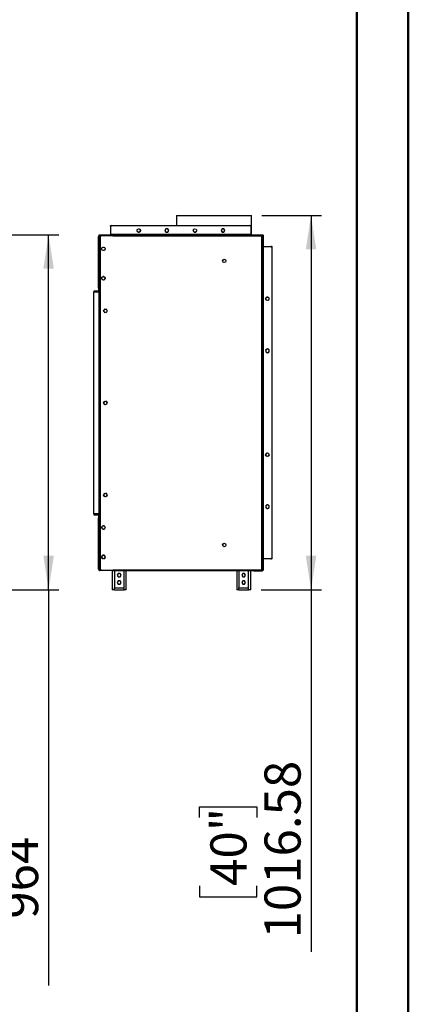
# Model space of a CAD drawing. Units: millimetres. Extents: x 2 to 5882, y 6 to 8322.
# Drawn here: x 4828 to 5882, y 2976 to 5649 of the extents above; entities that cross this region are included whole.
import ezdxf

# ---------------------------------------------------------------- set-up
doc = ezdxf.new("R2010")
doc.units = ezdxf.units.MM
doc.header["$LTSCALE"] = 28
doc.layers.add('FORMAT', color=7, linetype='Continuous')
doc.styles.add('SLDTEXTSTYLE0', font='TXT', dxfattribs={"width": 0.75})
doc.dimstyles.new('SLDDIMSTYLE1', dxfattribs={"dimtxt": 98, "dimasz": 92.456, "dimexe": 0, "dimexo": 0.0625, "dimgap": 24.5, "dimtad": 1, "dimrnd": 1e-09, "dimzin": 12, "dimdsep": 46, "dimtxsty": 'SLDTEXTSTYLE0', "dimsah": 1, "dimcen": 0.09, "dimadec": 0, "dimazin": 3, "dimtfac": 1, "dimtofl": 0, "dimtmove": 0, "dimatfit": 3, "dimfxl": 1, "dimfrac": 2, "dimtolj": 1, "dimtzin": 12, "dimarcsym": 0})

# ---------------------------------------------------------------- blocks, each defined once
blk = doc.blocks.new('_D_1')
at = {"layer": 'FORMAT'}
for p, q in [((4652.6, 5065.3), (4934.6, 5065.3)), ((4906.6, 4101.3), (4906.6, 5065.3)), ((4575.6, 4101.3), (4934.6, 4101.3)), ((4906.6, 4101.3), (4906.6, 3027.7)), ((4503.6, 3511.1), (4503.6, 3541)), ((4503.6, 3541), (4759.9, 3541)), ((4759.9, 3541), (4759.9, 3511.1)), ((4621.7, 3282.8), (4621.7, 3456.3)), ((4503.6, 3123.6), (4503.6, 3093.7)), ((4759.9, 3093.7), (4759.9, 3123.6)), ((4503.6, 3093.7), (4759.9, 3093.7))]:
    blk.add_line(p, q, dxfattribs=at)
for points in [[(4906.6, 5065.3), (4892.3, 4972.9), (4920.8, 4972.9)], [(4906.6, 4101.3), (4920.8, 4193.8), (4892.3, 4193.8)]]:
    blk.add_solid(points, dxfattribs=at)
at = {"layer": 'FORMAT', "char_height": 98, "attachment_point": 1, "rotation": 90, "style": 'SLDTEXTSTYLE0'}
for s, insert in [('"', (4575.6, 3470.7)), ('15', (4504, 3297.1)), ('16', (4633.6, 3297.1)), ('964', (4780.2, 3208.7)), ('37', (4575.6, 3123.6))]:
    blk.add_mtext(s, dxfattribs=dict(at, insert=insert))
blk = doc.blocks.new('_D_4')
at = {"layer": 'FORMAT'}
for p, q in [((5484.8, 5117.9), (5646.4, 5117.9)), ((5618.4, 5117.9), (5618.4, 4101.3)), ((5482.7, 4101.3), (5646.4, 4101.3)), ((5618.4, 4101.3), (5618.4, 3118.8)), ((5316.2, 3483), (5316.2, 3512.8)), ((5316.2, 3512.8), (5471.8, 3512.8)), ((5471.8, 3512.8), (5471.8, 3483)), ((5316.2, 3297.7), (5316.2, 3267.9)), ((5471.8, 3267.9), (5471.8, 3297.7)), ((5316.2, 3267.9), (5471.8, 3267.9))]:
    blk.add_line(p, q, dxfattribs=at)
for points in [[(5618.4, 5117.9), (5604.2, 5025.5), (5632.6, 5025.5)], [(5618.4, 4101.3), (5632.6, 4193.8), (5604.2, 4193.8)]]:
    blk.add_solid(points, dxfattribs=at)
at = {"layer": 'FORMAT', "char_height": 98, "attachment_point": 1, "rotation": 90, "style": 'SLDTEXTSTYLE0'}
for s, insert in [('1016.58', (5492.1, 3155)), ('40"', (5345.4, 3297.7))]:
    blk.add_mtext(s, dxfattribs=dict(at, insert=insert))

msp = doc.modelspace()

# ---------------------------------------------------------------- linework, layer by layer
at = {"color": 7, "linetype": 'Continuous', "lineweight": 50}
for p, q in [((5882.208, 6.014), (5882.208, 8322.014)), ((5742.208, 146.014), (5742.208, 8181.754))]:
    msp.add_line(p, q, dxfattribs=at)
at = {"color": 7, "linetype": 'Continuous', "lineweight": 25}
for p, q in [((5253.63, 5117.919), (5253.63, 5090.339)), ((5253.63, 5117.919), (5456.83, 5117.919)), ((5456.83, 5065.339), (5456.83, 5117.919)), ((5074.73, 5088.339), (5074.73, 5090.339)), ((5074.73, 5090.339), (5078.23, 5090.339)), ((5074.73, 5088.339), (5074.73, 5066.339)), ((5075.23, 5066.339), (5075.23, 5087.339)), ((5078.23, 5090.339), (5452.73, 5090.339)), ((5146.708, 5078.183), (5148.072, 5080.545)), ((5149.966, 5081.639), (5152.694, 5081.639)), ((5154.289, 5080.795), (5154.219, 5080.86)), ((5156.03, 5077.779), (5154.278, 5080.813)), ((5224.803, 5081.639), (5222.176, 5077.089)), ((5230.057, 5081.639), (5224.803, 5081.639)), ((5232.684, 5077.089), (5230.057, 5081.639)), ((5300.171, 5080.447), (5298.942, 5078.319)), ((5377.003, 5081.639), (5374.376, 5077.089)), ((5382.257, 5081.639), (5377.003, 5081.639)), ((5382.396, 5081.399), (5381.948, 5081.639)), ((5384.884, 5077.089), (5382.257, 5081.639)), ((5452.73, 5090.339), (5456.23, 5090.339)), ((5455.73, 5087.339), (5455.73, 5066.339)), ((5456.23, 5090.339), (5456.23, 5088.339)), ((5456.23, 5066.339), (5456.23, 5088.339)), ((5042.23, 4938.339), (5042.23, 5060.339)), ((5043.48, 5064.339), (5043.48, 5065.339)), ((5043.48, 5065.339), (5046.48, 5065.339)), ((5046.48, 5064.339), (5043.48, 5064.339)), ((5045.73, 5063.839), (5045.73, 5061.839)), ((5045.73, 5063.839), (5069.23, 5063.839)), ((5045.73, 5061.839), (5048.478, 5061.839)), ((5045.73, 4938.339), (5045.73, 5061.739)), ((5045.73, 5061.739), (5048.378, 5061.739)), ((5046.23, 5059.177), (5046.23, 4158.505)), ((5046.48, 5065.339), (5046.48, 5064.339)), ((5046.48, 5065.339), (5484.48, 5065.339)), ((5046.48, 5064.339), (5484.48, 5064.339)), ((5048.937, 5062.298), (5046.523, 5059.884)), ((5081.03, 5062.591), (5049.645, 5062.591)), ((5069.23, 5063.839), (5074.23, 5063.839)), ((5074.23, 5063.839), (5074.23, 5062.591)), ((5074.73, 5065.339), (5074.73, 5066.339)), ((5075.23, 5066.339), (5075.23, 5065.339)), ((5455.73, 5066.339), (5075.23, 5066.339)), ((5081.03, 5062.591), (5081.03, 5061.641)), ((5081.03, 5061.641), (5081.23, 5061.641)), ((5081.23, 5061.841), (5081.23, 5063.841)), ((5081.23, 5063.841), (5485.23, 5063.841)), ((5081.23, 5061.641), (5081.23, 5061.841)), ((5485.23, 5061.841), (5081.23, 5061.841)), ((5148.072, 5073.633), (5146.708, 5075.995)), ((5146.881, 5075.426), (5147.665, 5074.067)), ((5149.312, 5072.789), (5153.348, 5072.789)), ((5153.796, 5073.029), (5156.079, 5076.984)), ((5222.176, 5077.089), (5224.803, 5072.539)), ((5222.606, 5077.833), (5222.58, 5077.339)), ((5222.58, 5077.339), (5222.742, 5076.109)), ((5222.708, 5076.245), (5224.072, 5073.883)), ((5224.803, 5072.539), (5230.057, 5072.539)), ((5225.966, 5072.789), (5228.694, 5072.789)), ((5230.057, 5072.539), (5232.684, 5077.089)), ((5230.589, 5073.883), (5231.953, 5076.245)), ((5253.63, 5064.339), (5253.63, 5063.841)), ((5298.806, 5076.595), (5300.74, 5073.245)), ((5301.512, 5072.789), (5305.548, 5072.789)), ((5306.695, 5073.546), (5308.18, 5076.12)), ((5374.376, 5077.089), (5377.003, 5072.539)), ((5377.003, 5072.539), (5382.257, 5072.539)), ((5382.257, 5072.539), (5384.884, 5077.089)), ((5455.73, 5065.339), (5455.73, 5066.339)), ((5456.23, 5066.339), (5456.23, 5065.339)), ((5456.83, 5063.841), (5456.83, 5064.339)), ((5484.48, 5064.339), (5484.48, 5065.339)), ((5484.48, 5065.339), (5487.48, 5065.339)), ((5487.48, 5064.339), (5484.48, 5064.339)), ((5485.23, 5063.841), (5485.23, 5061.841)), ((5485.23, 5063.841), (5486.13, 5063.841)), ((5485.23, 5062.841), (5486.13, 5062.841)), ((5485.23, 4155.841), (5485.23, 5061.841)), ((5487.23, 5061.841), (5485.23, 5061.841)), ((5486.13, 5062.841), (5486.13, 5063.841)), ((5486.23, 5063.839), (5486.13, 5063.839)), ((5487.23, 5063.841), (5486.23, 5063.841)), ((5486.23, 5063.841), (5486.23, 5061.841)), ((5487.23, 5061.841), (5487.23, 5063.841)), ((5487.23, 5063.839), (5488.23, 5063.839)), ((5487.23, 4155.841), (5487.23, 5061.841)), ((5488.23, 5060.839), (5487.23, 5060.839)), ((5487.23, 5060.839), (5487.23, 4157.839)), ((5487.48, 5065.339), (5487.48, 5064.339)), ((5488.23, 5063.839), (5488.23, 5060.839)), ((5488.23, 5060.839), (5488.23, 4157.839)), ((5050.68, 5025.727), (5050.68, 5028.455)), ((5051.769, 5030.345), (5054.143, 5031.715)), ((5056.318, 5031.715), (5058.691, 5030.345)), ((5059.78, 5028.455), (5059.78, 5025.727)), ((5489.23, 5033.339), (5488.23, 5033.339)), ((5489.23, 4185.339), (5489.23, 5033.339)), ((5489.23, 5033.339), (5509.23, 5033.339)), ((5511.23, 5033.339), (5509.23, 5033.339)), ((5511.23, 5033.339), (5513.23, 5033.339)), ((5512.23, 5030.339), (5512.23, 4188.339)), ((5513.23, 4185.339), (5513.23, 5033.339)), ((5054.13, 5022.47), (5051.779, 5023.828)), ((5058.682, 5023.828), (5056.331, 5022.47)), ((5050.68, 4945.727), (5050.68, 4948.455)), ((5051.769, 4950.345), (5054.143, 4951.715)), ((5056.318, 4951.715), (5058.691, 4950.345)), ((5059.78, 4948.455), (5059.78, 4945.727)), ((5045.73, 4938.339), (5042.23, 4938.339)), ((5042.23, 4936.339), (5042.23, 4938.339)), ((5042.23, 4920.339), (5042.23, 4936.339)), ((5044.23, 4936.339), (5042.23, 4936.339)), ((5044.23, 4920.339), (5042.23, 4920.339)), ((5042.23, 4920.339), (5042.23, 4913.839)), ((5044.23, 4936.339), (5044.23, 4938.339)), ((5044.23, 4920.339), (5044.23, 4936.339)), ((5044.23, 4913.839), (5044.23, 4920.339)), ((5044.73, 4937.74), (5046.23, 4937.74)), ((5044.73, 4933.74), (5044.73, 4937.74)), ((5046.23, 4933.74), (5044.73, 4933.74)), ((5044.73, 4921.095), (5044.73, 4933.74)), ((5046.23, 4921.095), (5044.73, 4921.095)), ((5044.73, 4920.345), (5044.73, 4921.095)), ((5044.73, 4920.345), (5046.23, 4920.345)), ((5044.73, 4297.335), (5044.73, 4920.345)), ((5045.73, 4938.339), (5046.23, 4938.339)), ((5054.13, 4942.47), (5051.779, 4943.828)), ((5058.682, 4943.828), (5056.331, 4942.47)), ((5029.23, 4912.339), (5029.23, 4910.339)), ((5040.73, 4912.339), (5029.23, 4912.339)), ((5029.23, 4307.34), (5029.23, 4910.34)), ((5029.23, 4910.34), (5043.23, 4910.34)), ((5029.23, 4910.339), (5040.73, 4910.339)), ((5043.23, 4910.34), (5043.23, 4307.34)), ((5044.73, 4910.34), (5043.23, 4910.34)), ((5043.893, 4912.339), (5044.23, 4912.339)), ((5044.23, 4912.339), (5044.23, 4913.839)), ((5044.23, 4910.34), (5044.23, 4912.339)), ((5495.43, 4892.873), (5495.43, 4890.145)), ((5498.886, 4896.131), (5496.524, 4894.767)), ((5503.436, 4894.767), (5501.074, 4896.131)), ((5504.53, 4890.145), (5504.53, 4892.873)), ((5496.524, 4888.25), (5498.886, 4886.887)), ((5501.074, 4886.887), (5503.436, 4888.25)), ((5056.055, 4860.205), (5056.055, 4857.477)), ((5059.515, 4863.464), (5057.147, 4862.097)), ((5057.152, 4855.58), (5059.508, 4854.22)), ((5064.064, 4862.097), (5061.696, 4863.464)), ((5061.703, 4854.22), (5064.059, 4855.58)), ((5065.155, 4857.477), (5065.155, 4860.205)), ((5499.98, 4755.673), (5495.43, 4753.046)), ((5495.43, 4753.046), (5495.43, 4747.792)), ((5495.43, 4747.792), (5499.98, 4745.165)), ((5504.53, 4753.046), (5499.98, 4755.673)), ((5499.98, 4745.165), (5504.53, 4747.792)), ((5504.53, 4747.792), (5504.53, 4753.046)), ((5056.055, 4610.205), (5056.055, 4607.477)), ((5059.515, 4613.464), (5057.147, 4612.097)), ((5057.152, 4605.58), (5059.508, 4604.22)), ((5064.064, 4612.097), (5061.696, 4613.464)), ((5061.703, 4604.22), (5064.059, 4605.58)), ((5065.155, 4607.477), (5065.155, 4610.205)), ((5495.43, 4469.623), (5495.43, 4466.895)), ((5498.901, 4472.885), (5496.514, 4471.506)), ((5498.886, 4463.637), (5496.524, 4465)), ((5496.535, 4464.989), (5498.872, 4463.64)), ((5503.447, 4471.506), (5501.06, 4472.885)), ((5503.436, 4465), (5501.074, 4463.637)), ((5501.089, 4463.64), (5503.426, 4464.989)), ((5504.53, 4466.895), (5504.53, 4469.623)), ((5056.055, 4360.205), (5056.055, 4357.477)), ((5059.515, 4363.464), (5057.147, 4362.097)), ((5064.064, 4362.097), (5061.696, 4363.464)), ((5065.155, 4357.477), (5065.155, 4360.205)), ((5057.152, 4355.58), (5059.508, 4354.22)), ((5061.703, 4354.22), (5064.059, 4355.58)), ((5499.98, 4332.423), (5495.43, 4329.796)), ((5504.53, 4329.796), (5499.98, 4332.423)), ((5029.23, 4307.341), (5029.23, 4305.341)), ((5029.23, 4307.341), (5040.73, 4307.341)), ((5043.23, 4307.34), (5029.23, 4307.34)), ((5029.23, 4305.341), (5040.73, 4305.341)), ((5029.23, 4305.341), (5029.23, 4305.339)), ((5040.813, 4305.339), (5029.23, 4305.339)), ((5044.23, 4307.339), (5040.857, 4307.339)), ((5042.23, 4303.841), (5042.23, 4297.341)), ((5043.23, 4307.34), (5044.73, 4307.34)), ((5044.23, 4305.339), (5043.894, 4305.339)), ((5044.23, 4307.34), (5044.23, 4307.339)), ((5044.23, 4307.339), (5044.73, 4307.339)), ((5044.23, 4307.339), (5044.23, 4305.339)), ((5044.23, 4303.839), (5044.23, 4305.339)), ((5044.23, 4297.341), (5044.23, 4303.841)), ((5495.43, 4329.796), (5495.43, 4324.542)), ((5495.43, 4324.542), (5499.98, 4321.915)), ((5496.504, 4323.932), (5498.915, 4322.54)), ((5499.98, 4321.915), (5504.53, 4324.542)), ((5501.045, 4322.54), (5503.457, 4323.932)), ((5504.53, 4324.542), (5504.53, 4329.796)), ((5042.23, 4281.341), (5042.23, 4297.341)), ((5042.23, 4297.341), (5044.23, 4297.341)), ((5044.23, 4281.341), (5042.23, 4281.341)), ((5042.23, 4279.341), (5042.23, 4281.341)), ((5042.23, 4279.341), (5045.73, 4279.341)), ((5042.23, 4157.341), (5042.23, 4279.341)), ((5044.23, 4281.341), (5044.23, 4297.341)), ((5044.73, 4283.841), (5044.23, 4283.841)), ((5044.23, 4279.341), (5044.23, 4281.341)), ((5045.73, 4279.683), (5044.23, 4279.683)), ((5045.73, 4279.68), (5044.23, 4279.68)), ((5046.23, 4297.335), (5044.73, 4297.335)), ((5044.73, 4296.585), (5044.73, 4297.335)), ((5046.23, 4296.585), (5044.73, 4296.585)), ((5044.73, 4283.94), (5044.73, 4296.585)), ((5044.73, 4283.94), (5046.23, 4283.94)), ((5044.73, 4279.94), (5044.73, 4283.94)), ((5046.23, 4279.94), (5044.73, 4279.94)), ((5045.73, 4279.94), (5045.73, 4279.683)), ((5045.73, 4279.683), (5045.73, 4279.68)), ((5045.73, 4155.941), (5045.73, 4279.341)), ((5046.23, 4279.341), (5045.73, 4279.341)), ((5050.68, 4271.955), (5050.68, 4269.227)), ((5054.136, 4275.213), (5051.774, 4273.85)), ((5051.774, 4267.333), (5054.136, 4265.969)), ((5058.686, 4273.85), (5056.324, 4275.213)), ((5056.324, 4265.969), (5058.686, 4267.333)), ((5059.78, 4269.227), (5059.78, 4271.955)), ((5050.68, 4191.955), (5050.68, 4189.227)), ((5054.143, 4195.215), (5051.769, 4193.845)), ((5054.136, 4195.213), (5051.774, 4193.85)), ((5051.774, 4187.333), (5054.136, 4185.969)), ((5055.23, 4195.339), (5054.136, 4195.211)), ((5056.324, 4195.211), (5055.23, 4195.339)), ((5058.691, 4193.845), (5056.318, 4195.215)), ((5058.686, 4193.85), (5056.324, 4195.213)), ((5056.324, 4185.969), (5058.686, 4187.333)), ((5059.78, 4189.227), (5059.78, 4191.955)), ((5488.23, 4185.339), (5489.23, 4185.339)), ((5509.23, 4185.339), (5489.23, 4185.339)), ((5509.23, 4185.339), (5511.23, 4185.339)), ((5513.23, 4185.339), (5511.23, 4185.339)), ((5045.73, 4155.941), (5048.38, 4155.941)), ((5045.73, 4155.939), (5048.383, 4155.939)), ((5045.73, 4155.841), (5045.73, 4153.841)), ((5048.48, 4155.841), (5045.73, 4155.841)), ((5069.23, 4153.841), (5045.73, 4153.841)), ((5069.23, 4153.839), (5045.73, 4153.839)), ((5046.523, 4157.798), (5048.937, 4155.384)), ((5049.645, 4155.091), (5081.03, 4155.091)), ((5074.23, 4153.841), (5069.23, 4153.841)), ((5074.23, 4153.839), (5069.23, 4153.839)), ((5074.23, 4155.091), (5074.23, 4153.841)), ((5074.23, 4153.841), (5074.23, 4153.839)), ((5079.23, 4155.091), (5079.23, 4101.341)), ((5081.23, 4156.041), (5081.03, 4156.041)), ((5081.03, 4156.041), (5081.03, 4155.091)), ((5081.23, 4155.841), (5081.23, 4156.041)), ((5081.23, 4153.841), (5081.23, 4155.841)), ((5081.23, 4155.841), (5485.23, 4155.841)), ((5081.23, 4153.841), (5485.23, 4153.841)), ((5095.603, 4145.891), (5092.976, 4141.341)), ((5095.603, 4145.889), (5092.977, 4141.34)), ((5100.857, 4145.891), (5095.603, 4145.891)), ((5100.857, 4145.889), (5095.603, 4145.889)), ((5103.484, 4141.341), (5100.857, 4145.891)), ((5103.484, 4141.34), (5100.857, 4145.889)), ((5117.23, 4101.341), (5117.23, 4153.841)), ((5416.73, 4153.839), (5117.23, 4153.839)), ((5416.73, 4153.841), (5416.73, 4101.341)), ((5433.103, 4145.891), (5430.476, 4141.341)), ((5433.103, 4145.889), (5430.477, 4141.34)), ((5438.357, 4145.891), (5433.103, 4145.891)), ((5438.357, 4145.889), (5433.103, 4145.889)), ((5440.984, 4141.341), (5438.357, 4145.891)), ((5440.984, 4141.34), (5438.357, 4145.889)), ((5454.73, 4101.341), (5454.73, 4153.841)), ((5460.23, 4153.839), (5454.73, 4153.839)), ((5460.23, 4153.339), (5460.23, 4153.841)), ((5463.23, 4153.339), (5460.23, 4153.339)), ((5463.23, 4153.339), (5486.23, 4153.339)), ((5485.23, 4155.841), (5485.23, 4153.841)), ((5485.23, 4155.841), (5487.23, 4155.841)), ((5486.23, 4155.839), (5485.23, 4155.839)), ((5485.23, 4154.841), (5486.13, 4154.841)), ((5485.23, 4153.841), (5486.13, 4153.841)), ((5486.13, 4154.841), (5486.13, 4153.841)), ((5486.13, 4154.339), (5486.23, 4154.339)), ((5486.23, 4155.841), (5486.23, 4153.841)), ((5487.23, 4153.841), (5486.23, 4153.841)), ((5487.23, 4157.839), (5488.23, 4157.839)), ((5487.23, 4153.841), (5487.23, 4155.841)), ((5488.23, 4154.839), (5487.23, 4154.839)), ((5488.23, 4157.839), (5488.23, 4154.839)), ((5092.976, 4141.341), (5095.603, 4136.791)), ((5095.603, 4125.891), (5092.976, 4121.341)), ((5092.976, 4121.341), (5095.603, 4116.791)), ((5095.603, 4125.889), (5092.977, 4121.34)), ((5095.603, 4136.791), (5100.857, 4136.791)), ((5100.857, 4125.891), (5095.603, 4125.891)), ((5100.857, 4125.889), (5095.603, 4125.889)), ((5095.603, 4116.791), (5100.857, 4116.791)), ((5100.857, 4136.791), (5103.484, 4141.341)), ((5103.484, 4121.341), (5100.857, 4125.891)), ((5103.484, 4121.34), (5100.857, 4125.889)), ((5100.857, 4116.791), (5103.484, 4121.341)), ((5430.476, 4141.341), (5433.103, 4136.791)), ((5433.103, 4125.891), (5430.476, 4121.341)), ((5430.476, 4121.341), (5433.103, 4116.791)), ((5433.103, 4125.889), (5430.477, 4121.34)), ((5433.103, 4136.791), (5438.357, 4136.791)), ((5438.357, 4125.891), (5433.103, 4125.891)), ((5438.357, 4125.889), (5433.103, 4125.889)), ((5433.103, 4116.791), (5438.357, 4116.791)), ((5438.357, 4136.791), (5440.984, 4141.341)), ((5440.984, 4121.341), (5438.357, 4125.891)), ((5440.984, 4121.34), (5438.357, 4125.889)), ((5438.357, 4116.791), (5440.984, 4121.341)), ((5085.23, 4101.341), (5079.23, 4101.341)), ((5079.23, 4101.341), (5079.23, 4101.339)), ((5085.23, 4101.339), (5079.23, 4101.339)), ((5085.23, 4107.341), (5111.23, 4107.341)), ((5085.23, 4101.341), (5085.23, 4107.341)), ((5085.23, 4101.341), (5111.23, 4101.341)), ((5085.23, 4101.339), (5085.23, 4101.341)), ((5085.23, 4101.339), (5111.23, 4101.339)), ((5111.23, 4101.341), (5111.23, 4107.341)), ((5117.23, 4101.341), (5111.23, 4101.341)), ((5111.23, 4101.339), (5111.23, 4101.341)), ((5117.23, 4101.339), (5111.23, 4101.339)), ((5117.23, 4101.339), (5117.23, 4101.341)), ((5422.73, 4101.341), (5416.73, 4101.341)), ((5416.73, 4101.341), (5416.73, 4101.339)), ((5422.73, 4101.339), (5416.73, 4101.339)), ((5422.73, 4101.341), (5422.73, 4107.341)), ((5422.73, 4107.341), (5448.73, 4107.341)), ((5422.73, 4101.341), (5448.73, 4101.341)), ((5422.73, 4101.339), (5422.73, 4101.341)), ((5422.73, 4101.339), (5448.73, 4101.339)), ((5448.73, 4101.341), (5448.73, 4107.341)), ((5454.73, 4101.341), (5448.73, 4101.341)), ((5448.73, 4101.339), (5448.73, 4101.341)), ((5454.73, 4101.339), (5448.73, 4101.339)), ((5454.73, 4101.339), (5454.73, 4101.341))]:
    msp.add_line(p, q, dxfattribs=at)
at = {"color": 8, "linetype": 'Continuous', "lineweight": 25}
for p, q in [((5075.402, 5088.339), (5074.73, 5088.339)), ((5456.23, 5088.339), (5455.559, 5088.339)), ((5069.23, 5062.591), (5069.23, 5063.839)), ((5075.23, 5066.339), (5074.73, 5066.339)), ((5456.23, 5066.339), (5455.73, 5066.339)), ((5511.23, 5032.575), (5511.23, 5033.339)), ((5044.23, 4913.839), (5044.73, 4913.839)), ((5044.73, 4303.839), (5044.23, 4303.839)), ((5044.272, 4295.339), (5044.23, 4295.339)), ((5044.73, 4294.841), (5044.23, 4294.841)), ((5044.23, 4285.841), (5044.73, 4285.841)), ((5044.23, 4281.682), (5044.73, 4281.682)), ((5511.23, 4185.339), (5511.23, 4186.103)), ((5045.73, 4155.939), (5045.73, 4155.941)), ((5069.23, 4153.841), (5069.23, 4155.091)), ((5069.23, 4153.839), (5069.23, 4153.841)), ((5085.23, 4153.841), (5085.23, 4107.341)), ((5111.23, 4107.341), (5111.23, 4153.841)), ((5422.73, 4153.841), (5422.73, 4107.341)), ((5448.73, 4107.341), (5448.73, 4153.841)), ((5463.23, 4153.841), (5463.23, 4153.339)), ((5486.23, 4153.841), (5486.23, 4153.339))]:
    msp.add_line(p, q, dxfattribs=at)
at = {"color": 7, "linetype": 'Continuous', "lineweight": 25, "flags": 128}
for points in [[(5225.312, 5081.639), (5225.145, 5081.556), (5224.54, 5081.183)], [(5230.495, 5080.881), (5230.07, 5081.219), (5229.348, 5081.639)], [(5375.481, 5079.002), (5375.356, 5078.62), (5375.18, 5077.339)], [(5042.23, 5060.339), (5042.44, 5060.649), (5043.045, 5060.96), (5043.972, 5061.27), (5045.111, 5061.58), (5045.73, 5061.739)], [(5045.73, 5061.839), (5045.156, 5061.725), (5044.823, 5061.502)], [(5148.083, 5073.614), (5148.562, 5073.28), (5149.666, 5072.789)], [(5152.394, 5072.789), (5153.498, 5073.28), (5154.289, 5073.883)], [(5384.63, 5076.648), (5384.636, 5076.692), (5384.679, 5077.444)], [(5496.545, 4894.779), (5495.922, 4893.967), (5495.43, 4892.863)], [(5495.43, 4751.783), (5495.922, 4752.887), (5496.524, 4753.677)], [(5496.514, 4753.671), (5495.922, 4752.892), (5495.43, 4751.788)], [(5495.43, 4749.06), (5495.922, 4747.956), (5496.535, 4747.154)], [(5496.524, 4330.427), (5495.922, 4329.637), (5495.43, 4328.533)], [(5495.43, 4325.805), (5495.922, 4324.701), (5496.524, 4323.91)], [(5045.73, 4155.941), (5044.744, 4156.196), (5043.657, 4156.506), (5042.82, 4156.816), (5042.331, 4157.127), (5042.23, 4157.341)], [(5044.84, 4156.171), (5045.136, 4155.964), (5045.73, 4155.841)]]:
    msp.add_lwpolyline(points, dxfattribs=at)
at = {"color": 7, "linetype": 'Continuous', "lineweight": 25}
for centre in [(5151.33, 5077.089), (5303.53, 5077.089), (5055.23, 5027.091), (5382.98, 4994.341), (5055.23, 4947.091), (5499.98, 4891.509), (5060.605, 4858.841), (5060.605, 4608.841), (5499.98, 4468.259), (5060.605, 4358.841), (5055.23, 4270.591), (5382.98, 4223.341), (5055.23, 4190.591)]:
    msp.add_circle(centre, 4.75, dxfattribs=at)
for centre, radius, start, end in [((5078.23, 5087.339), 3, 90, 180), ((5151.03, 5077.339), 4.75, 346.68559, 13.31441), ((5227.43, 5077.089), 4.75, 106.68559, 133.31441), ((5227.43, 5077.089), 4.75, 46.68559, 73.31441), ((5379.93, 5077.339), 4.75, 115.141251, 140.496421), ((5452.73, 5087.339), 3, 0, 90), ((5045.73, 5060.339), 3.5, 90, 179.999997), ((5047.23, 5059.177), 1, 135, 180), ((5049.645, 5061.591), 1, 90, 135), ((5227.43, 5077.089), 4.75, 166.68559, 191.77049), ((5227.33, 5077.339), 4.75, 224.988354, 11.77049), ((5379.93, 5077.339), 4.75, 180, 308.359212), ((5486.23, 5063.339), 1, 30, 90), ((5486.23, 5063.339), 2, 14.477512, 51.317813), ((5509.23, 5030.339), 3, 0, 90), ((5055.23, 4947.089), 4.75, 136.68559, 163.31441), ((5055.23, 4947.089), 4.75, 76.68559, 103.31441), ((5055.23, 4947.089), 4.75, 16.68559, 43.31441), ((5040.73, 4913.839), 3.5, 270, 0), ((5040.73, 4913.839), 1.5, 270, 0), ((5499.98, 4891.499), 4.75, 76.317821, 103.682179), ((5499.98, 4891.499), 4.75, 16.68559, 43.682179), ((5499.98, 4750.424), 4.75, 256.502701, 283.497299), ((5499.98, 4750.419), 4.75, 76.68559, 103.31441), ((5499.98, 4750.424), 4.75, 76.866551, 103.133449), ((5499.98, 4750.424), 4.75, 316.502701, 343.31441), ((5499.98, 4750.419), 4.75, 16.68559, 43.31441), ((5499.98, 4750.424), 4.75, 16.68559, 43.133449), ((5499.98, 4327.169), 4.75, 76.68559, 103.31441), ((5499.98, 4327.169), 4.75, 16.68559, 43.31441), ((5040.73, 4303.841), 3.5, 0, 90), ((5040.73, 4303.841), 1.5, 0, 90), ((5040.73, 4303.839), 1.5, 0, 90), ((5499.98, 4327.169), 4.75, 256.68559, 283.31441), ((5499.98, 4327.169), 4.75, 316.68559, 343.31441), ((5047.23, 4295.339), 3, 146.44269, 180), ((5047.23, 4294.841), 3, 146.44269, 180), ((5055.23, 4190.589), 4.75, 136.68559, 163.31441), ((5055.23, 4190.589), 4.75, 16.68559, 43.31441), ((5509.23, 4188.339), 3, 270, 0), ((5045.73, 4157.341), 3.5, 179.999993, 270.000258), ((5047.23, 4158.505), 1, 180, 225), ((5049.645, 4156.091), 1, 225, 270), ((5486.23, 4155.339), 2, 270, 345.522488)]:
    msp.add_arc(centre, radius, start, end, dxfattribs=at)

# ---------------------------------------------------------------- dimensions: what is measured, and where the dimension line sits
at = {"layer": 'FORMAT'}
for base, p1, p2, picture, middle in [((5618.388, 4101.341), (5456.83, 5117.919), (5454.73, 4101.341), '_D_4', (5618.388, 3390.359)), ((4906.567, 5065.339), (4547.567, 4101.341), (4624.567, 5065.339), '_D_1', (4906.567, 3317.339))]:
    dim = msp.add_linear_dim(base=base, p1=p1, p2=p2, angle=90, dimstyle='SLDDIMSTYLE1', dxfattribs=at)
    dim.commit()
    dim.dimension.update_dxf_attribs({"geometry": picture, "text_midpoint": middle, "dimtype": 160})

doc.saveas('drawing.dxf')
